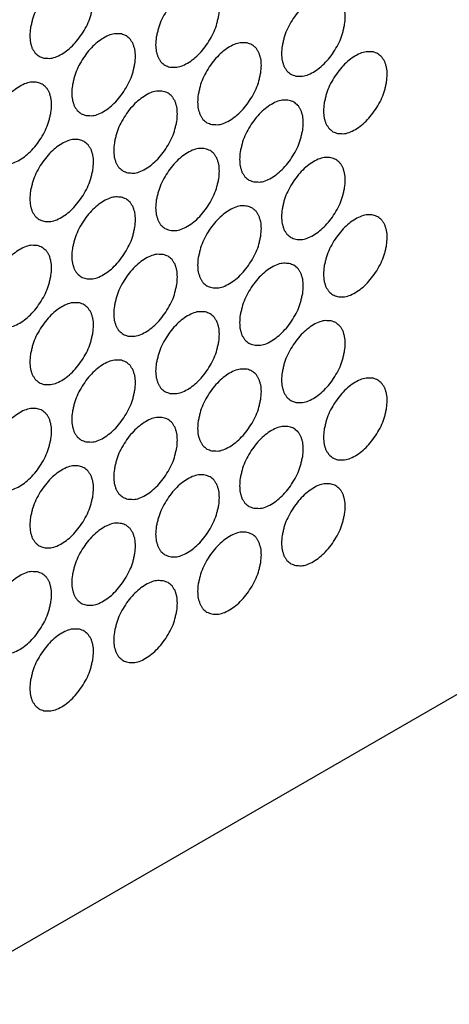
# Model space of a CAD drawing. Units: inches. Extents: x 0 to 68, y 0 to 44.
# Drawn here: x 63.1 to 63.9, y 28.3 to 30 of the extents above; entities that cross this region are included whole.
import ezdxf

# ---------------------------------------------------------------- set-up
doc = ezdxf.new("R2010")
doc.units = ezdxf.units.IN
doc.header["$LTSCALE"] = 3.74
doc.header["$MEASUREMENT"] = 0
doc.layers.add('7_ALL_ROUNDS', color=7, linetype='CONTINUOUS')
doc.layers.add('9_COSMETICS', color=7, linetype='CONTINUOUS')

msp = doc.modelspace()

# ---------------------------------------------------------------- linework, layer by layer
at = {"layer": '7_ALL_ROUNDS', "color": 7, "linetype": 'CONTINUOUS'}
msp.add_line((55.0323, 23.7262), (65.7211, 29.899), dxfattribs=at)
at = {"layer": '9_COSMETICS', "color": 7, "linetype": 'CONTINUOUS'}
for points in [[(63.2618, 30.0473), (63.2615, 30.0512), (63.2617, 30.0577), (63.2591, 30.064), (63.258, 30.0695), (63.255, 30.073), (63.2529, 30.0776), (63.249, 30.0799), (63.2459, 30.0835), (63.2414, 30.0843), (63.2375, 30.0865), (63.2326, 30.0861), (63.2233, 30.0872), (63.2065, 30.0805), (63.1852, 30.0636), (63.1668, 30.0385), (63.157, 30.0173), (63.1543, 30.0037), (63.1518, 29.9945), (63.1519, 29.988), (63.1515, 29.9836)], [(63.4797, 30.0318), (63.4794, 30.0357), (63.4795, 30.0421), (63.477, 30.0484), (63.4759, 30.054), (63.4729, 30.0575), (63.4708, 30.0621), (63.4669, 30.0644), (63.4638, 30.0679), (63.4593, 30.0688), (63.4554, 30.071), (63.4504, 30.0706), (63.4412, 30.0717), (63.4244, 30.0649), (63.4031, 30.048), (63.3847, 30.0229), (63.3749, 30.0018), (63.3722, 29.9881), (63.3697, 29.9789), (63.3698, 29.9725), (63.3694, 29.9681)], [(63.6976, 30.0162), (63.6973, 30.0201), (63.6974, 30.0266), (63.6949, 30.0329), (63.6938, 30.0384), (63.6908, 30.0419), (63.6887, 30.0465), (63.6848, 30.0488), (63.6817, 30.0523), (63.6772, 30.0532), (63.6733, 30.0554), (63.6683, 30.055), (63.6591, 30.0561), (63.6423, 30.0493), (63.621, 30.0325), (63.6026, 30.0074), (63.5928, 29.9862), (63.5901, 29.9726), (63.5876, 29.9634), (63.5877, 29.9569), (63.5873, 29.9525)], [(63.1515, 29.9836), (63.1519, 29.9797), (63.1517, 29.9732), (63.1543, 29.9669), (63.1554, 29.9614), (63.1584, 29.9579), (63.1604, 29.9533), (63.1644, 29.951), (63.1675, 29.9475), (63.1719, 29.9466), (63.1758, 29.9444), (63.1808, 29.9448), (63.19, 29.9437), (63.2069, 29.9505), (63.2282, 29.9674), (63.2466, 29.9924), (63.2564, 30.0136), (63.2591, 30.0272), (63.2616, 30.0365), (63.2615, 30.0429), (63.2618, 30.0473)], [(63.3694, 29.9681), (63.3698, 29.9641), (63.3696, 29.9577), (63.3722, 29.9514), (63.3733, 29.9459), (63.3763, 29.9424), (63.3783, 29.9378), (63.3822, 29.9355), (63.3853, 29.9319), (63.3898, 29.931), (63.3937, 29.9289), (63.3987, 29.9292), (63.4079, 29.9282), (63.4248, 29.9349), (63.4461, 29.9518), (63.4645, 29.9769), (63.4743, 29.998), (63.477, 30.0117), (63.4795, 30.0209), (63.4794, 30.0274), (63.4797, 30.0318)], [(63.5873, 29.9525), (63.5877, 29.9486), (63.5875, 29.9421), (63.5901, 29.9358), (63.5912, 29.9303), (63.5942, 29.9268), (63.5962, 29.9222), (63.6001, 29.9199), (63.6032, 29.9164), (63.6077, 29.9155), (63.6116, 29.9133), (63.6166, 29.9137), (63.6258, 29.9126), (63.6427, 29.9194), (63.664, 29.9363), (63.6824, 29.9613), (63.6922, 29.9825), (63.6949, 29.9961), (63.6974, 30.0054), (63.6973, 30.0118), (63.6976, 30.0162)], [(63.3345, 29.9479), (63.3341, 29.9518), (63.3343, 29.9583), (63.3317, 29.9646), (63.3306, 29.9701), (63.3276, 29.9736), (63.3256, 29.9782), (63.3216, 29.9805), (63.3185, 29.984), (63.314, 29.9849), (63.3102, 29.9871), (63.3052, 29.9867), (63.296, 29.9878), (63.2791, 29.981), (63.2578, 29.9641), (63.2394, 29.9391), (63.2296, 29.9179), (63.2269, 29.9043), (63.2244, 29.895), (63.2245, 29.8886), (63.2242, 29.8842)], [(63.5524, 29.9323), (63.552, 29.9362), (63.5522, 29.9427), (63.5496, 29.949), (63.5485, 29.9545), (63.5455, 29.958), (63.5435, 29.9626), (63.5395, 29.9649), (63.5364, 29.9685), (63.5319, 29.9693), (63.5281, 29.9715), (63.5231, 29.9711), (63.5139, 29.9722), (63.497, 29.9655), (63.4757, 29.9486), (63.4573, 29.9235), (63.4475, 29.9023), (63.4448, 29.8887), (63.4423, 29.8795), (63.4424, 29.873), (63.4421, 29.8686)], [(63.7703, 29.9168), (63.7699, 29.9207), (63.7701, 29.9271), (63.7675, 29.9334), (63.7664, 29.939), (63.7634, 29.9425), (63.7613, 29.9471), (63.7574, 29.9494), (63.7543, 29.9529), (63.7498, 29.9538), (63.746, 29.956), (63.741, 29.9556), (63.7317, 29.9567), (63.7149, 29.9499), (63.6936, 29.933), (63.6752, 29.9079), (63.6654, 29.8868), (63.6627, 29.8731), (63.6602, 29.8639), (63.6603, 29.8575), (63.66, 29.8531)], [(63.2242, 29.8842), (63.2245, 29.8803), (63.2243, 29.8738), (63.2269, 29.8675), (63.228, 29.862), (63.231, 29.8585), (63.2331, 29.8539), (63.237, 29.8516), (63.2401, 29.848), (63.2446, 29.8472), (63.2484, 29.845), (63.2534, 29.8454), (63.2627, 29.8443), (63.2795, 29.851), (63.3008, 29.8679), (63.3192, 29.893), (63.329, 29.9142), (63.3317, 29.9278), (63.3342, 29.937), (63.3341, 29.9435), (63.3345, 29.9479)], [(63.4421, 29.8686), (63.4424, 29.8647), (63.4422, 29.8582), (63.4448, 29.8519), (63.4459, 29.8464), (63.4489, 29.8429), (63.451, 29.8383), (63.4549, 29.836), (63.458, 29.8325), (63.4625, 29.8316), (63.4663, 29.8294), (63.4713, 29.8298), (63.4806, 29.8287), (63.4974, 29.8355), (63.5187, 29.8524), (63.5371, 29.8774), (63.5469, 29.8986), (63.5496, 29.9122), (63.5521, 29.9215), (63.552, 29.9279), (63.5524, 29.9323)], [(63.66, 29.8531), (63.6603, 29.8491), (63.6601, 29.8427), (63.6627, 29.8364), (63.6638, 29.8309), (63.6668, 29.8274), (63.6689, 29.8228), (63.6728, 29.8205), (63.6759, 29.8169), (63.6804, 29.816), (63.6842, 29.8139), (63.6892, 29.8142), (63.6985, 29.8132), (63.7153, 29.8199), (63.7366, 29.8368), (63.755, 29.8619), (63.7648, 29.883), (63.7675, 29.8967), (63.77, 29.9059), (63.7699, 29.9124), (63.7703, 29.9168)], [(63.1892, 29.864), (63.1888, 29.8679), (63.189, 29.8744), (63.1865, 29.8807), (63.1854, 29.8862), (63.1824, 29.8897), (63.1803, 29.8943), (63.1764, 29.8966), (63.1733, 29.9001), (63.1688, 29.901), (63.1649, 29.9032), (63.1599, 29.9028), (63.1507, 29.9039), (63.1339, 29.8971), (63.1125, 29.8802), (63.0942, 29.8552), (63.0844, 29.834), (63.0816, 29.8204), (63.0791, 29.8111), (63.0793, 29.8047), (63.0789, 29.8003)], [(63.4071, 29.8484), (63.4067, 29.8524), (63.4069, 29.8588), (63.4043, 29.8651), (63.4032, 29.8706), (63.4002, 29.8741), (63.3982, 29.8787), (63.3943, 29.881), (63.3912, 29.8846), (63.3867, 29.8854), (63.3828, 29.8876), (63.3778, 29.8873), (63.3686, 29.8883), (63.3518, 29.8816), (63.3304, 29.8647), (63.3121, 29.8396), (63.3023, 29.8185), (63.2995, 29.8048), (63.297, 29.7956), (63.2972, 29.7891), (63.2968, 29.7847)], [(63.625, 29.8329), (63.6246, 29.8368), (63.6248, 29.8433), (63.6222, 29.8496), (63.6211, 29.8551), (63.6181, 29.8586), (63.6161, 29.8632), (63.6122, 29.8655), (63.6091, 29.869), (63.6046, 29.8699), (63.6007, 29.8721), (63.5957, 29.8717), (63.5865, 29.8728), (63.5697, 29.866), (63.5483, 29.8491), (63.53, 29.8241), (63.5202, 29.8029), (63.5174, 29.7893), (63.5149, 29.78), (63.5151, 29.7736), (63.5147, 29.7692)], [(63.0789, 29.8003), (63.0793, 29.7964), (63.0791, 29.7899), (63.0816, 29.7836), (63.0827, 29.7781), (63.0857, 29.7746), (63.0878, 29.77), (63.0917, 29.7677), (63.0948, 29.7642), (63.0993, 29.7633), (63.1032, 29.7611), (63.1082, 29.7615), (63.1174, 29.7604), (63.1342, 29.7672), (63.1556, 29.784), (63.1739, 29.8091), (63.1837, 29.8303), (63.1864, 29.8439), (63.189, 29.8531), (63.1888, 29.8596), (63.1892, 29.864)], [(63.2968, 29.7847), (63.2971, 29.7808), (63.297, 29.7744), (63.2995, 29.7681), (63.3006, 29.7625), (63.3036, 29.759), (63.3057, 29.7544), (63.3096, 29.7521), (63.3127, 29.7486), (63.3172, 29.7477), (63.3211, 29.7455), (63.3261, 29.7459), (63.3353, 29.7448), (63.3521, 29.7516), (63.3735, 29.7685), (63.3918, 29.7936), (63.4016, 29.8147), (63.4043, 29.8283), (63.4069, 29.8376), (63.4067, 29.844), (63.4071, 29.8484)], [(63.5147, 29.7692), (63.515, 29.7653), (63.5149, 29.7588), (63.5174, 29.7525), (63.5185, 29.747), (63.5215, 29.7435), (63.5236, 29.7389), (63.5275, 29.7366), (63.5306, 29.733), (63.5351, 29.7322), (63.539, 29.73), (63.544, 29.7304), (63.5532, 29.7293), (63.57, 29.736), (63.5913, 29.7529), (63.6097, 29.778), (63.6195, 29.7992), (63.6222, 29.8128), (63.6248, 29.822), (63.6246, 29.8285), (63.625, 29.8329)], [(63.2618, 29.7645), (63.2615, 29.7685), (63.2617, 29.7749), (63.2591, 29.7812), (63.258, 29.7867), (63.255, 29.7902), (63.2529, 29.7948), (63.249, 29.7971), (63.2459, 29.8007), (63.2414, 29.8016), (63.2375, 29.8037), (63.2326, 29.8034), (63.2233, 29.8044), (63.2065, 29.7977), (63.1852, 29.7808), (63.1668, 29.7557), (63.157, 29.7346), (63.1543, 29.7209), (63.1518, 29.7117), (63.1519, 29.7052), (63.1515, 29.7008)], [(63.4797, 29.749), (63.4794, 29.7529), (63.4795, 29.7594), (63.477, 29.7657), (63.4759, 29.7712), (63.4729, 29.7747), (63.4708, 29.7793), (63.4669, 29.7816), (63.4638, 29.7851), (63.4593, 29.786), (63.4554, 29.7882), (63.4504, 29.7878), (63.4412, 29.7889), (63.4244, 29.7821), (63.4031, 29.7652), (63.3847, 29.7402), (63.3749, 29.719), (63.3722, 29.7054), (63.3697, 29.6961), (63.3698, 29.6897), (63.3694, 29.6853)], [(63.1515, 29.7008), (63.1519, 29.6969), (63.1517, 29.6905), (63.1543, 29.6842), (63.1554, 29.6787), (63.1584, 29.6751), (63.1604, 29.6705), (63.1644, 29.6682), (63.1675, 29.6647), (63.1719, 29.6638), (63.1758, 29.6616), (63.1808, 29.662), (63.19, 29.6609), (63.2069, 29.6677), (63.2282, 29.6846), (63.2466, 29.7097), (63.2564, 29.7308), (63.2591, 29.7445), (63.2616, 29.7537), (63.2615, 29.7601), (63.2618, 29.7645)], [(63.6976, 29.7334), (63.6973, 29.7374), (63.6974, 29.7438), (63.6949, 29.7501), (63.6938, 29.7556), (63.6908, 29.7591), (63.6887, 29.7637), (63.6848, 29.766), (63.6817, 29.7696), (63.6772, 29.7704), (63.6733, 29.7726), (63.6683, 29.7723), (63.6591, 29.7733), (63.6423, 29.7666), (63.621, 29.7497), (63.6026, 29.7246), (63.5928, 29.7035), (63.5901, 29.6898), (63.5876, 29.6806), (63.5877, 29.6741), (63.5873, 29.6697)], [(63.3694, 29.6853), (63.3698, 29.6814), (63.3696, 29.6749), (63.3722, 29.6686), (63.3733, 29.6631), (63.3763, 29.6596), (63.3783, 29.655), (63.3822, 29.6527), (63.3853, 29.6492), (63.3898, 29.6483), (63.3937, 29.6461), (63.3987, 29.6465), (63.4079, 29.6454), (63.4248, 29.6522), (63.4461, 29.669), (63.4645, 29.6941), (63.4743, 29.7153), (63.477, 29.7289), (63.4795, 29.7381), (63.4794, 29.7446), (63.4797, 29.749)], [(63.5873, 29.6697), (63.5877, 29.6658), (63.5875, 29.6594), (63.5901, 29.6531), (63.5912, 29.6475), (63.5942, 29.644), (63.5962, 29.6394), (63.6001, 29.6371), (63.6032, 29.6336), (63.6077, 29.6327), (63.6116, 29.6305), (63.6166, 29.6309), (63.6258, 29.6298), (63.6427, 29.6366), (63.664, 29.6535), (63.6824, 29.6786), (63.6922, 29.6997), (63.6949, 29.7133), (63.6974, 29.7226), (63.6973, 29.729), (63.6976, 29.7334)], [(63.3345, 29.6651), (63.3341, 29.669), (63.3343, 29.6755), (63.3317, 29.6818), (63.3306, 29.6873), (63.3276, 29.6908), (63.3256, 29.6954), (63.3216, 29.6977), (63.3185, 29.7012), (63.314, 29.7021), (63.3102, 29.7043), (63.3052, 29.7039), (63.296, 29.705), (63.2791, 29.6982), (63.2578, 29.6813), (63.2394, 29.6563), (63.2296, 29.6351), (63.2269, 29.6215), (63.2244, 29.6123), (63.2245, 29.6058), (63.2242, 29.6014)], [(63.5524, 29.6495), (63.552, 29.6535), (63.5522, 29.6599), (63.5496, 29.6662), (63.5485, 29.6717), (63.5455, 29.6752), (63.5435, 29.6798), (63.5395, 29.6821), (63.5364, 29.6857), (63.5319, 29.6866), (63.5281, 29.6887), (63.5231, 29.6884), (63.5139, 29.6894), (63.497, 29.6827), (63.4757, 29.6658), (63.4573, 29.6407), (63.4475, 29.6196), (63.4448, 29.6059), (63.4423, 29.5967), (63.4424, 29.5902), (63.4421, 29.5858)], [(63.2242, 29.6014), (63.2245, 29.5975), (63.2243, 29.591), (63.2269, 29.5847), (63.228, 29.5792), (63.231, 29.5757), (63.2331, 29.5711), (63.237, 29.5688), (63.2401, 29.5653), (63.2446, 29.5644), (63.2484, 29.5622), (63.2534, 29.5626), (63.2627, 29.5615), (63.2795, 29.5683), (63.3008, 29.5852), (63.3192, 29.6102), (63.329, 29.6314), (63.3317, 29.645), (63.3342, 29.6542), (63.3341, 29.6607), (63.3345, 29.6651)], [(63.7703, 29.634), (63.7699, 29.6379), (63.7701, 29.6444), (63.7675, 29.6507), (63.7664, 29.6562), (63.7634, 29.6597), (63.7613, 29.6643), (63.7574, 29.6666), (63.7543, 29.6701), (63.7498, 29.671), (63.746, 29.6732), (63.741, 29.6728), (63.7317, 29.6739), (63.7149, 29.6671), (63.6936, 29.6502), (63.6752, 29.6252), (63.6654, 29.604), (63.6627, 29.5904), (63.6602, 29.5811), (63.6603, 29.5747), (63.66, 29.5703)], [(63.4421, 29.5858), (63.4424, 29.5819), (63.4422, 29.5755), (63.4448, 29.5692), (63.4459, 29.5637), (63.4489, 29.5601), (63.451, 29.5555), (63.4549, 29.5532), (63.458, 29.5497), (63.4625, 29.5488), (63.4663, 29.5466), (63.4713, 29.547), (63.4806, 29.5459), (63.4974, 29.5527), (63.5187, 29.5696), (63.5371, 29.5947), (63.5469, 29.6158), (63.5496, 29.6295), (63.5521, 29.6387), (63.552, 29.6451), (63.5524, 29.6495)], [(63.66, 29.5703), (63.6603, 29.5664), (63.6601, 29.5599), (63.6627, 29.5536), (63.6638, 29.5481), (63.6668, 29.5446), (63.6689, 29.54), (63.6728, 29.5377), (63.6759, 29.5342), (63.6804, 29.5333), (63.6842, 29.5311), (63.6892, 29.5315), (63.6985, 29.5304), (63.7153, 29.5372), (63.7366, 29.554), (63.755, 29.5791), (63.7648, 29.6003), (63.7675, 29.6139), (63.77, 29.6231), (63.7699, 29.6296), (63.7703, 29.634)], [(63.1892, 29.5812), (63.1888, 29.5851), (63.189, 29.5916), (63.1865, 29.5979), (63.1854, 29.6034), (63.1824, 29.6069), (63.1803, 29.6115), (63.1764, 29.6138), (63.1733, 29.6173), (63.1688, 29.6182), (63.1649, 29.6204), (63.1599, 29.62), (63.1507, 29.6211), (63.1339, 29.6143), (63.1125, 29.5975), (63.0942, 29.5724), (63.0844, 29.5512), (63.0816, 29.5376), (63.0791, 29.5284), (63.0793, 29.5219), (63.0789, 29.5175)], [(63.4071, 29.5657), (63.4067, 29.5696), (63.4069, 29.576), (63.4043, 29.5823), (63.4032, 29.5878), (63.4002, 29.5914), (63.3982, 29.5959), (63.3943, 29.5982), (63.3912, 29.6018), (63.3867, 29.6027), (63.3828, 29.6049), (63.3778, 29.6045), (63.3686, 29.6055), (63.3518, 29.5988), (63.3304, 29.5819), (63.3121, 29.5568), (63.3023, 29.5357), (63.2995, 29.522), (63.297, 29.5128), (63.2972, 29.5064), (63.2968, 29.502)], [(63.0789, 29.5175), (63.0793, 29.5136), (63.0791, 29.5071), (63.0816, 29.5008), (63.0827, 29.4953), (63.0857, 29.4918), (63.0878, 29.4872), (63.0917, 29.4849), (63.0948, 29.4814), (63.0993, 29.4805), (63.1032, 29.4783), (63.1082, 29.4787), (63.1174, 29.4776), (63.1342, 29.4844), (63.1556, 29.5013), (63.1739, 29.5263), (63.1837, 29.5475), (63.1864, 29.5611), (63.189, 29.5704), (63.1888, 29.5768), (63.1892, 29.5812)], [(63.625, 29.5501), (63.6246, 29.554), (63.6248, 29.5605), (63.6222, 29.5668), (63.6211, 29.5723), (63.6181, 29.5758), (63.6161, 29.5804), (63.6122, 29.5827), (63.6091, 29.5862), (63.6046, 29.5871), (63.6007, 29.5893), (63.5957, 29.5889), (63.5865, 29.59), (63.5697, 29.5832), (63.5483, 29.5663), (63.53, 29.5413), (63.5202, 29.5201), (63.5174, 29.5065), (63.5149, 29.4973), (63.5151, 29.4908), (63.5147, 29.4864)], [(63.2968, 29.502), (63.2971, 29.498), (63.297, 29.4916), (63.2995, 29.4853), (63.3006, 29.4798), (63.3036, 29.4762), (63.3057, 29.4717), (63.3096, 29.4694), (63.3127, 29.4658), (63.3172, 29.4649), (63.3211, 29.4627), (63.3261, 29.4631), (63.3353, 29.4621), (63.3521, 29.4688), (63.3735, 29.4857), (63.3918, 29.5108), (63.4016, 29.5319), (63.4043, 29.5456), (63.4069, 29.5548), (63.4067, 29.5612), (63.4071, 29.5657)], [(63.5147, 29.4864), (63.515, 29.4825), (63.5149, 29.476), (63.5174, 29.4697), (63.5185, 29.4642), (63.5215, 29.4607), (63.5236, 29.4561), (63.5275, 29.4538), (63.5306, 29.4503), (63.5351, 29.4494), (63.539, 29.4472), (63.544, 29.4476), (63.5532, 29.4465), (63.57, 29.4533), (63.5913, 29.4702), (63.6097, 29.4952), (63.6195, 29.5164), (63.6222, 29.53), (63.6248, 29.5392), (63.6246, 29.5457), (63.625, 29.5501)], [(63.2618, 29.4818), (63.2615, 29.4857), (63.2617, 29.4921), (63.2591, 29.4984), (63.258, 29.504), (63.255, 29.5075), (63.2529, 29.5121), (63.249, 29.5144), (63.2459, 29.5179), (63.2414, 29.5188), (63.2375, 29.521), (63.2326, 29.5206), (63.2233, 29.5217), (63.2065, 29.5149), (63.1852, 29.498), (63.1668, 29.4729), (63.157, 29.4518), (63.1543, 29.4381), (63.1518, 29.4289), (63.1519, 29.4225), (63.1515, 29.4181)], [(63.4797, 29.4662), (63.4794, 29.4701), (63.4795, 29.4766), (63.477, 29.4829), (63.4759, 29.4884), (63.4729, 29.4919), (63.4708, 29.4965), (63.4669, 29.4988), (63.4638, 29.5023), (63.4593, 29.5032), (63.4554, 29.5054), (63.4504, 29.505), (63.4412, 29.5061), (63.4244, 29.4993), (63.4031, 29.4825), (63.3847, 29.4574), (63.3749, 29.4362), (63.3722, 29.4226), (63.3697, 29.4134), (63.3698, 29.4069), (63.3694, 29.4025)], [(63.6976, 29.4507), (63.6973, 29.4546), (63.6974, 29.461), (63.6949, 29.4673), (63.6938, 29.4728), (63.6908, 29.4764), (63.6887, 29.4809), (63.6848, 29.4832), (63.6817, 29.4868), (63.6772, 29.4877), (63.6733, 29.4899), (63.6683, 29.4895), (63.6591, 29.4905), (63.6423, 29.4838), (63.621, 29.4669), (63.6026, 29.4418), (63.5928, 29.4207), (63.5901, 29.407), (63.5876, 29.3978), (63.5877, 29.3914), (63.5873, 29.387)], [(63.1515, 29.4181), (63.1519, 29.4141), (63.1517, 29.4077), (63.1543, 29.4014), (63.1554, 29.3959), (63.1584, 29.3924), (63.1604, 29.3878), (63.1644, 29.3855), (63.1675, 29.3819), (63.1719, 29.381), (63.1758, 29.3789), (63.1808, 29.3792), (63.19, 29.3782), (63.2069, 29.3849), (63.2282, 29.4018), (63.2466, 29.4269), (63.2564, 29.448), (63.2591, 29.4617), (63.2616, 29.4709), (63.2615, 29.4774), (63.2618, 29.4818)], [(63.3694, 29.4025), (63.3698, 29.3986), (63.3696, 29.3921), (63.3722, 29.3858), (63.3733, 29.3803), (63.3763, 29.3768), (63.3783, 29.3722), (63.3822, 29.3699), (63.3853, 29.3664), (63.3898, 29.3655), (63.3937, 29.3633), (63.3987, 29.3637), (63.4079, 29.3626), (63.4248, 29.3694), (63.4461, 29.3863), (63.4645, 29.4113), (63.4743, 29.4325), (63.477, 29.4461), (63.4795, 29.4554), (63.4794, 29.4618), (63.4797, 29.4662)], [(63.5873, 29.387), (63.5877, 29.383), (63.5875, 29.3766), (63.5901, 29.3703), (63.5912, 29.3648), (63.5942, 29.3612), (63.5962, 29.3567), (63.6001, 29.3544), (63.6032, 29.3508), (63.6077, 29.3499), (63.6116, 29.3477), (63.6166, 29.3481), (63.6258, 29.3471), (63.6427, 29.3538), (63.664, 29.3707), (63.6824, 29.3958), (63.6922, 29.4169), (63.6949, 29.4306), (63.6974, 29.4398), (63.6973, 29.4462), (63.6976, 29.4507)], [(63.3345, 29.3823), (63.3341, 29.3862), (63.3343, 29.3927), (63.3317, 29.399), (63.3306, 29.4045), (63.3276, 29.408), (63.3256, 29.4126), (63.3216, 29.4149), (63.3185, 29.4185), (63.314, 29.4193), (63.3102, 29.4215), (63.3052, 29.4211), (63.296, 29.4222), (63.2791, 29.4155), (63.2578, 29.3986), (63.2394, 29.3735), (63.2296, 29.3523), (63.2269, 29.3387), (63.2244, 29.3295), (63.2245, 29.323), (63.2242, 29.3186)], [(63.5524, 29.3668), (63.552, 29.3707), (63.5522, 29.3771), (63.5496, 29.3834), (63.5485, 29.389), (63.5455, 29.3925), (63.5435, 29.3971), (63.5395, 29.3994), (63.5364, 29.4029), (63.5319, 29.4038), (63.5281, 29.406), (63.5231, 29.4056), (63.5139, 29.4067), (63.497, 29.3999), (63.4757, 29.383), (63.4573, 29.3579), (63.4475, 29.3368), (63.4448, 29.3231), (63.4423, 29.3139), (63.4424, 29.3075), (63.4421, 29.3031)], [(63.7703, 29.3512), (63.7699, 29.3551), (63.7701, 29.3616), (63.7675, 29.3679), (63.7664, 29.3734), (63.7634, 29.3769), (63.7613, 29.3815), (63.7574, 29.3838), (63.7543, 29.3873), (63.7498, 29.3882), (63.746, 29.3904), (63.741, 29.39), (63.7317, 29.3911), (63.7149, 29.3843), (63.6936, 29.3675), (63.6752, 29.3424), (63.6654, 29.3212), (63.6627, 29.3076), (63.6602, 29.2984), (63.6603, 29.2919), (63.66, 29.2875)], [(63.2242, 29.3186), (63.2245, 29.3147), (63.2243, 29.3082), (63.2269, 29.3019), (63.228, 29.2964), (63.231, 29.2929), (63.2331, 29.2883), (63.237, 29.286), (63.2401, 29.2825), (63.2446, 29.2816), (63.2484, 29.2794), (63.2534, 29.2798), (63.2627, 29.2787), (63.2795, 29.2855), (63.3008, 29.3024), (63.3192, 29.3274), (63.329, 29.3486), (63.3317, 29.3622), (63.3342, 29.3715), (63.3341, 29.3779), (63.3345, 29.3823)], [(63.4421, 29.3031), (63.4424, 29.2991), (63.4422, 29.2927), (63.4448, 29.2864), (63.4459, 29.2809), (63.4489, 29.2774), (63.451, 29.2728), (63.4549, 29.2705), (63.458, 29.2669), (63.4625, 29.266), (63.4663, 29.2639), (63.4713, 29.2642), (63.4806, 29.2632), (63.4974, 29.2699), (63.5187, 29.2868), (63.5371, 29.3119), (63.5469, 29.333), (63.5496, 29.3467), (63.5521, 29.3559), (63.552, 29.3624), (63.5524, 29.3668)], [(63.1892, 29.2984), (63.1888, 29.3023), (63.189, 29.3088), (63.1865, 29.3151), (63.1854, 29.3206), (63.1824, 29.3241), (63.1803, 29.3287), (63.1764, 29.331), (63.1733, 29.3346), (63.1688, 29.3354), (63.1649, 29.3376), (63.1599, 29.3372), (63.1507, 29.3383), (63.1339, 29.3316), (63.1125, 29.3147), (63.0942, 29.2896), (63.0844, 29.2684), (63.0816, 29.2548), (63.0791, 29.2456), (63.0793, 29.2391), (63.0789, 29.2347)], [(63.66, 29.2875), (63.6603, 29.2836), (63.6601, 29.2771), (63.6627, 29.2708), (63.6638, 29.2653), (63.6668, 29.2618), (63.6689, 29.2572), (63.6728, 29.2549), (63.6759, 29.2514), (63.6804, 29.2505), (63.6842, 29.2483), (63.6892, 29.2487), (63.6985, 29.2476), (63.7153, 29.2544), (63.7366, 29.2713), (63.755, 29.2963), (63.7648, 29.3175), (63.7675, 29.3311), (63.77, 29.3404), (63.7699, 29.3468), (63.7703, 29.3512)], [(63.4071, 29.2829), (63.4067, 29.2868), (63.4069, 29.2932), (63.4043, 29.2996), (63.4032, 29.3051), (63.4002, 29.3086), (63.3982, 29.3132), (63.3943, 29.3155), (63.3912, 29.319), (63.3867, 29.3199), (63.3828, 29.3221), (63.3778, 29.3217), (63.3686, 29.3228), (63.3518, 29.316), (63.3304, 29.2991), (63.3121, 29.274), (63.3023, 29.2529), (63.2995, 29.2393), (63.297, 29.23), (63.2972, 29.2236), (63.2968, 29.2192)], [(63.625, 29.2673), (63.6246, 29.2712), (63.6248, 29.2777), (63.6222, 29.284), (63.6211, 29.2895), (63.6181, 29.293), (63.6161, 29.2976), (63.6122, 29.2999), (63.6091, 29.3035), (63.6046, 29.3043), (63.6007, 29.3065), (63.5957, 29.3061), (63.5865, 29.3072), (63.5697, 29.3005), (63.5483, 29.2836), (63.53, 29.2585), (63.5202, 29.2373), (63.5174, 29.2237), (63.5149, 29.2145), (63.5151, 29.208), (63.5147, 29.2036)], [(63.0789, 29.2347), (63.0793, 29.2308), (63.0791, 29.2244), (63.0816, 29.2181), (63.0827, 29.2125), (63.0857, 29.209), (63.0878, 29.2044), (63.0917, 29.2021), (63.0948, 29.1986), (63.0993, 29.1977), (63.1032, 29.1955), (63.1082, 29.1959), (63.1174, 29.1948), (63.1342, 29.2016), (63.1556, 29.2185), (63.1739, 29.2436), (63.1837, 29.2647), (63.1864, 29.2783), (63.189, 29.2876), (63.1888, 29.294), (63.1892, 29.2984)], [(63.2968, 29.2192), (63.2971, 29.2153), (63.297, 29.2088), (63.2995, 29.2025), (63.3006, 29.197), (63.3036, 29.1935), (63.3057, 29.1889), (63.3096, 29.1866), (63.3127, 29.183), (63.3172, 29.1822), (63.3211, 29.18), (63.3261, 29.1804), (63.3353, 29.1793), (63.3521, 29.186), (63.3735, 29.2029), (63.3918, 29.228), (63.4016, 29.2492), (63.4043, 29.2628), (63.4069, 29.272), (63.4067, 29.2785), (63.4071, 29.2829)], [(63.5147, 29.2036), (63.515, 29.1997), (63.5149, 29.1932), (63.5174, 29.1869), (63.5185, 29.1814), (63.5215, 29.1779), (63.5236, 29.1733), (63.5275, 29.171), (63.5306, 29.1675), (63.5351, 29.1666), (63.539, 29.1644), (63.544, 29.1648), (63.5532, 29.1637), (63.57, 29.1705), (63.5913, 29.1874), (63.6097, 29.2124), (63.6195, 29.2336), (63.6222, 29.2472), (63.6248, 29.2565), (63.6246, 29.2629), (63.625, 29.2673)], [(63.2618, 29.199), (63.2615, 29.2029), (63.2617, 29.2094), (63.2591, 29.2157), (63.258, 29.2212), (63.255, 29.2247), (63.2529, 29.2293), (63.249, 29.2316), (63.2459, 29.2351), (63.2414, 29.236), (63.2375, 29.2382), (63.2326, 29.2378), (63.2233, 29.2389), (63.2065, 29.2321), (63.1852, 29.2152), (63.1668, 29.1902), (63.157, 29.169), (63.1543, 29.1554), (63.1518, 29.1461), (63.1519, 29.1397), (63.1515, 29.1353)], [(63.4797, 29.1834), (63.4794, 29.1873), (63.4795, 29.1938), (63.477, 29.2001), (63.4759, 29.2056), (63.4729, 29.2091), (63.4708, 29.2137), (63.4669, 29.216), (63.4638, 29.2196), (63.4593, 29.2204), (63.4554, 29.2226), (63.4504, 29.2222), (63.4412, 29.2233), (63.4244, 29.2166), (63.4031, 29.1997), (63.3847, 29.1746), (63.3749, 29.1534), (63.3722, 29.1398), (63.3697, 29.1306), (63.3698, 29.1241), (63.3694, 29.1197)], [(63.1515, 29.1353), (63.1519, 29.1314), (63.1517, 29.1249), (63.1543, 29.1186), (63.1554, 29.1131), (63.1584, 29.1096), (63.1604, 29.105), (63.1644, 29.1027), (63.1675, 29.0991), (63.1719, 29.0983), (63.1758, 29.0961), (63.1808, 29.0965), (63.19, 29.0954), (63.2069, 29.1021), (63.2282, 29.119), (63.2466, 29.1441), (63.2564, 29.1653), (63.2591, 29.1789), (63.2616, 29.1881), (63.2615, 29.1946), (63.2618, 29.199)], [(63.6976, 29.1679), (63.6973, 29.1718), (63.6974, 29.1782), (63.6949, 29.1846), (63.6938, 29.1901), (63.6908, 29.1936), (63.6887, 29.1982), (63.6848, 29.2005), (63.6817, 29.204), (63.6772, 29.2049), (63.6733, 29.2071), (63.6683, 29.2067), (63.6591, 29.2078), (63.6423, 29.201), (63.621, 29.1841), (63.6026, 29.159), (63.5928, 29.1379), (63.5901, 29.1243), (63.5876, 29.115), (63.5877, 29.1086), (63.5873, 29.1042)], [(63.3694, 29.1197), (63.3698, 29.1158), (63.3696, 29.1094), (63.3722, 29.1031), (63.3733, 29.0975), (63.3763, 29.094), (63.3783, 29.0894), (63.3822, 29.0871), (63.3853, 29.0836), (63.3898, 29.0827), (63.3937, 29.0805), (63.3987, 29.0809), (63.4079, 29.0798), (63.4248, 29.0866), (63.4461, 29.1035), (63.4645, 29.1286), (63.4743, 29.1497), (63.477, 29.1633), (63.4795, 29.1726), (63.4794, 29.179), (63.4797, 29.1834)], [(63.5873, 29.1042), (63.5877, 29.1003), (63.5875, 29.0938), (63.5901, 29.0875), (63.5912, 29.082), (63.5942, 29.0785), (63.5962, 29.0739), (63.6001, 29.0716), (63.6032, 29.068), (63.6077, 29.0672), (63.6116, 29.065), (63.6166, 29.0654), (63.6258, 29.0643), (63.6427, 29.071), (63.664, 29.0879), (63.6824, 29.113), (63.6922, 29.1342), (63.6949, 29.1478), (63.6974, 29.157), (63.6973, 29.1635), (63.6976, 29.1679)], [(63.3345, 29.0995), (63.3341, 29.1035), (63.3343, 29.1099), (63.3317, 29.1162), (63.3306, 29.1217), (63.3276, 29.1252), (63.3256, 29.1298), (63.3216, 29.1321), (63.3185, 29.1357), (63.314, 29.1366), (63.3102, 29.1387), (63.3052, 29.1384), (63.296, 29.1394), (63.2791, 29.1327), (63.2578, 29.1158), (63.2394, 29.0907), (63.2296, 29.0696), (63.2269, 29.0559), (63.2244, 29.0467), (63.2245, 29.0402), (63.2242, 29.0358)], [(63.5524, 29.084), (63.552, 29.0879), (63.5522, 29.0944), (63.5496, 29.1007), (63.5485, 29.1062), (63.5455, 29.1097), (63.5435, 29.1143), (63.5395, 29.1166), (63.5364, 29.1201), (63.5319, 29.121), (63.5281, 29.1232), (63.5231, 29.1228), (63.5139, 29.1239), (63.497, 29.1171), (63.4757, 29.1002), (63.4573, 29.0752), (63.4475, 29.054), (63.4448, 29.0404), (63.4423, 29.0311), (63.4424, 29.0247), (63.4421, 29.0203)], [(63.2242, 29.0358), (63.2245, 29.0319), (63.2243, 29.0255), (63.2269, 29.0192), (63.228, 29.0136), (63.231, 29.0101), (63.2331, 29.0055), (63.237, 29.0032), (63.2401, 28.9997), (63.2446, 28.9988), (63.2484, 28.9966), (63.2534, 28.997), (63.2627, 28.9959), (63.2795, 29.0027), (63.3008, 29.0196), (63.3192, 29.0447), (63.329, 29.0658), (63.3317, 29.0795), (63.3342, 29.0887), (63.3341, 29.0951), (63.3345, 29.0995)], [(63.4421, 29.0203), (63.4424, 29.0164), (63.4422, 29.0099), (63.4448, 29.0036), (63.4459, 28.9981), (63.4489, 28.9946), (63.451, 28.99), (63.4549, 28.9877), (63.458, 28.9841), (63.4625, 28.9833), (63.4663, 28.9811), (63.4713, 28.9815), (63.4806, 28.9804), (63.4974, 28.9871), (63.5187, 29.004), (63.5371, 29.0291), (63.5469, 29.0503), (63.5496, 29.0639), (63.5521, 29.0731), (63.552, 29.0796), (63.5524, 29.084)], [(63.1892, 29.0156), (63.1888, 29.0196), (63.189, 29.026), (63.1865, 29.0323), (63.1854, 29.0378), (63.1824, 29.0414), (63.1803, 29.0459), (63.1764, 29.0482), (63.1733, 29.0518), (63.1688, 29.0527), (63.1649, 29.0549), (63.1599, 29.0545), (63.1507, 29.0555), (63.1339, 29.0488), (63.1125, 29.0319), (63.0942, 29.0068), (63.0844, 28.9857), (63.0816, 28.972), (63.0791, 28.9628), (63.0793, 28.9564), (63.0789, 28.952)], [(63.4071, 29.0001), (63.4067, 29.004), (63.4069, 29.0105), (63.4043, 29.0168), (63.4032, 29.0223), (63.4002, 29.0258), (63.3982, 29.0304), (63.3943, 29.0327), (63.3912, 29.0362), (63.3867, 29.0371), (63.3828, 29.0393), (63.3778, 29.0389), (63.3686, 29.04), (63.3518, 29.0332), (63.3304, 29.0163), (63.3121, 28.9913), (63.3023, 28.9701), (63.2995, 28.9565), (63.297, 28.9473), (63.2972, 28.9408), (63.2968, 28.9364)], [(63.0789, 28.952), (63.0793, 28.948), (63.0791, 28.9416), (63.0816, 28.9353), (63.0827, 28.9298), (63.0857, 28.9262), (63.0878, 28.9217), (63.0917, 28.9194), (63.0948, 28.9158), (63.0993, 28.9149), (63.1032, 28.9127), (63.1082, 28.9131), (63.1174, 28.9121), (63.1342, 28.9188), (63.1556, 28.9357), (63.1739, 28.9608), (63.1837, 28.9819), (63.1864, 28.9956), (63.189, 29.0048), (63.1888, 29.0112), (63.1892, 29.0156)], [(63.2968, 28.9364), (63.2971, 28.9325), (63.297, 28.926), (63.2995, 28.9197), (63.3006, 28.9142), (63.3036, 28.9107), (63.3057, 28.9061), (63.3096, 28.9038), (63.3127, 28.9003), (63.3172, 28.8994), (63.3211, 28.8972), (63.3261, 28.8976), (63.3353, 28.8965), (63.3521, 28.9033), (63.3735, 28.9202), (63.3918, 28.9452), (63.4016, 28.9664), (63.4043, 28.98), (63.4069, 28.9892), (63.4067, 28.9957), (63.4071, 29.0001)], [(63.2618, 28.9162), (63.2615, 28.9201), (63.2617, 28.9266), (63.2591, 28.9329), (63.258, 28.9384), (63.255, 28.9419), (63.2529, 28.9465), (63.249, 28.9488), (63.2459, 28.9523), (63.2414, 28.9532), (63.2375, 28.9554), (63.2326, 28.955), (63.2233, 28.9561), (63.2065, 28.9493), (63.1852, 28.9324), (63.1668, 28.9074), (63.157, 28.8862), (63.1543, 28.8726), (63.1518, 28.8634), (63.1519, 28.8569), (63.1515, 28.8525)], [(63.1515, 28.8525), (63.1519, 28.8486), (63.1517, 28.8421), (63.1543, 28.8358), (63.1554, 28.8303), (63.1584, 28.8268), (63.1604, 28.8222), (63.1644, 28.8199), (63.1675, 28.8164), (63.1719, 28.8155), (63.1758, 28.8133), (63.1808, 28.8137), (63.19, 28.8126), (63.2069, 28.8194), (63.2282, 28.8363), (63.2466, 28.8613), (63.2564, 28.8825), (63.2591, 28.8961), (63.2616, 28.9053), (63.2615, 28.9118), (63.2618, 28.9162)]]:
    msp.add_open_spline(points, degree=3, knots=[0, 0, 0, 0, 0.0625, 0.09375, 0.125, 0.15625, 0.1875, 0.21875, 0.25, 0.28125, 0.3125, 0.34375, 0.375, 0.5, 0.625, 0.75, 0.875, 0.90625, 0.9375, 1, 1, 1, 1], dxfattribs=at)

doc.saveas('drawing.dxf')
